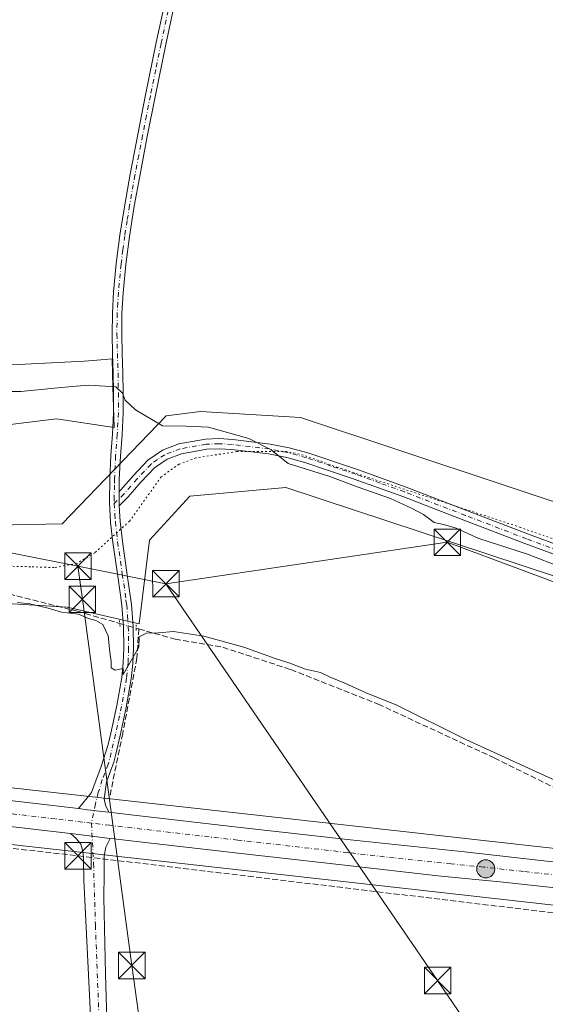
# Model space of a CAD drawing. Units: metres. Extents: x 549657 to 553102, y 4700870 to 4703189.
# Drawn here: x 552377 to 552526, y 4702626 to 4702904 of the extents above; entities that cross this region are included whole.
import ezdxf

# ---------------------------------------------------------------- set-up
doc = ezdxf.new("R2010")
doc.units = ezdxf.units.M
doc.header["$MEASUREMENT"] = 0
for name, pattern in [('DGN Style 3', [2.307223458686699, 1.648016756204785, -0.6592067024819142]), ('DGN Style 4', [2.6384748266838614, 1.318413404963828, -0.6592067024819142, 0.001648016756204785, -0.6592067024819142]), ('DGN Style 5', [1.1536117293433497, 0.4944050268614355, -0.6592067024819142])]:
    doc.linetypes.add(name, pattern=pattern)
for name, color, linetype, lineweight in [('Camino Cxs', 7, 'Continuous', 0), ('Camino eje', 30, 'DGN Style 4', 13), ('Carretera de calzada única Cxs', 7, 'Continuous', 13), ('Carretera de calzada única eje', 7, 'DGN Style 4', 0), ('Conducción de hidrocarburos lineal', 6, 'DGN Style 3', 0), ('Corriente artificial Cxs', 4, 'Continuous', 13), ('Corriente artificial lineal', 4, 'DGN Style 3', 13), ('Corriente artificial lineal oculto', 135, 'DGN Style 4', 13), ('Cultivos herbáceos CxS', 92, 'Continuous', 0), ('Curva de nivel normal', 30, 'Continuous', 0), ('Laguna Cxs', 142, 'Continuous', 13), ('Núcleo urbano CxS', 7, 'Continuous', 0), ('Pista no pavimentada Cxs', 111, 'Continuous', 0), ('Pista no pavimentada eje', 91, 'DGN Style 4', 0), ('Puente lineal', 2, 'DGN Style 5', 0), ('Punto kilométrico de carretera', 7, 'Continuous', 0), ('Suelo desnudo CxS', 253, 'Continuous', 0), ('Tendido', 6, 'Continuous', 0), ('Torre de tendido puntual', 7, 'Continuous', 0), ('Vía pecuaria CxS', 92, 'Continuous', 13), ('Vía pecuaria eje', 92, 'DGN Style 5', 0)]:
    doc.layers.add(name, color=color, linetype=linetype, lineweight=lineweight)

# ---------------------------------------------------------------- blocks, each defined once
blk = doc.blocks.new('*U9')
at = {"layer": 'Cultivos herbáceos CxS', "color": 92, "linetype": 'Continuous', "lineweight": 0}
for points in [[(552821.3236999996, 4702705.2097, 373.2437999999966), (552789.0160999997, 4702712.723099999, 373.2189000000071), (552759.7137000002, 4702720.2367, 373.0521000000008), (552731.1628999999, 4702729.2531, 372.8279000000039), (552704.1142999995, 4702729.2533, 372.672000000006), (552692.0921, 4702720.237299999, 371.5513000000064), (552680.0698999995, 4702708.2161, 371.0262999999977), (552668.7983999997, 4702684.1733, 367.5731999999989), (552659.0301000001, 4702671.400699999, 365.091499999995), (552657.676, 4702663.3805, 364.2223999999987), (552647.5399000002, 4702658.8795, 364.0773999999947), (552643.5199999996, 4702657.749, 364.0044999999955), (552641.4049000005, 4702657.536699999, 363.9918000000035), (552638.1715000002, 4702657.461100001, 364.0004000000045), (552618.3156000003, 4702659.682499999, 364.0454000000027), (552617.8410999998, 4702659.792300001, 364.061400000006), (552617.3245000001, 4702659.8773, 364.0697999999975), (552617.1715000002, 4702659.8961, 364.0675999999949), (552470.4364999998, 4702676.3411, 364.0182000000059), (552287.4895000001, 4702696.739700001, 365.1049000000057)], [(552367.4061000003, 4702788.9615, 368.0592999999935), (552387.4210999999, 4702791.387499999, 369.3010999999969), (552403.7969000004, 4702788.961300001, 369.3353000000061), (552403.4367000004, 4702800.502499999, 370.5659000000014), (552403.3192999996, 4702804.264900001, 370.9891000000061), (552403.1913000001, 4702808.3693, 371.4167000000016), (552401.2237, 4702808.2181, 371.5304000000033), (552395.3065, 4702807.762900001, 371.8459000000003), (552371.0462999997, 4702806.550100001, 372.1423999999971)]]:
    blk.add_polyline3d(points, dxfattribs=at)
blk = doc.blocks.new('*U13')
at = {"layer": 'Núcleo urbano CxS', "color": 7, "linetype": 'Continuous', "lineweight": 0}
for points in [[(552287.4895000001, 4702696.739700001, 365.1049000000057), (552470.4364999998, 4702676.3411, 364.0182000000059), (552617.1715000002, 4702659.8961, 364.0675999999949), (552617.3245000001, 4702659.8773, 364.0697999999975), (552617.8410999998, 4702659.792300001, 364.061400000006), (552618.3156000003, 4702659.682499999, 364.0454000000027), (552638.1715000002, 4702657.461100001, 364.0004000000045), (552641.4049000005, 4702657.536699999, 363.9918000000035), (552643.5199999996, 4702657.749, 364.0044999999955), (552647.5399000002, 4702658.8795, 364.0773999999947), (552657.676, 4702663.3805, 364.2223999999987), (552656.3333000002, 4702655.429099999, 364.3028000000049), (552752.8881000001, 4702644.626800001, 365.6419000000024), (552753.4868999999, 4702644.6099, 365.6539000000048), (552753.8546000002, 4702644.577299999, 365.6594999999944), (552813.5433, 4702637.8873, 367.007500000007), (552907.6937999995, 4702626.9772, 368.4125000000058), (553036.8073000005, 4702612.0145, 370.9199999999983)], [(552811.7307000002, 4702621.990499999, 366.1117999999988), (552752.5537, 4702628.623299999, 365.4293999999936), (552655.3919000002, 4702639.512599999, 364.3505000000005), (552657.2150999998, 4702633.213300001, 364.2859000000026), (552655.2490999997, 4702634.853900001, 364.1496999999945), (552648.1168999998, 4702638.708100001, 364.0292000000045), (552642.4715999998, 4702640.9606, 364.0078999999969), (552614.8085000003, 4702644.061100001, 363.6677000000054), (552468.6583000004, 4702660.440400001, 363.8889000000054), (552285.6867000004, 4702680.841700001, 364.7857999999979)]]:
    blk.add_polyline3d(points, dxfattribs=at)
blk = doc.blocks.new('*U17')
at = {"layer": 'Carretera de calzada única Cxs', "color": 7, "linetype": 'Continuous', "lineweight": 13}
for points in [[(552353.0900999998, 4702685.880100001, 364.8470999999991), (552380.7801000001, 4702682.610099999, 364.754700000005), (552393.6612999998, 4702681.090700001, 364.8119000000006), (552396.2100000001, 4702680.7896, 364.7709999999934), (552401.2701000003, 4702680.190300001, 364.7189000000071), (552402.2651000004, 4702680.072699999, 364.7109000000055), (552408.4801000003, 4702679.340100001, 364.6518000000069), (552439.5701000001, 4702675.7601, 364.4774999999936), (552470.6700999998, 4702672.2401, 364.3942999999999), (552502.9501, 4702668.8201, 364.2458999999944), (552525.4801000003, 4702666.300100001, 364.1692000000039), (552548.9901000002, 4702663.790100001, 364.1201000000001)], [(552666.6546999998, 4702624.295, 365.0871999999945), (552662.9506000001, 4702628.2108, 364.4918000000035), (552658.6113999998, 4702632.761700001, 364.4814000000042), (552654.0606000006, 4702636.783299999, 364.3678999999975), (552648.6629999997, 4702640.3817, 364.1707000000025), (552641.6780000003, 4702643.980000001, 364.2103999999963), (552631.6985999999, 4702646.989, 364.1575000000012), (552627.8400999998, 4702647.710100001, 364.1301999999997), (552608.2324999999, 4702649.944300001, 364.0095000000001), (552600.8569, 4702650.784700001, 364.0642999999982), (552583.5201000003, 4702652.7601, 364.007700000002), (552558.8501000004, 4702655.470100001, 364.222299999994), (552539.0201000003, 4702657.5001, 364.1630000000005), (552513.8800999997, 4702660.3101, 364.184699999998), (552495.4101, 4702662.050100001, 364.2676000000066), (552469.1300999997, 4702665.0801, 364.3209999999963), (552438.0301000001, 4702668.600099999, 364.4765999999945), (552406.9200999998, 4702672.1801, 364.6826000000001), (552403.8000999996, 4702672.550100001, 364.715200000006), (552402.7034999998, 4702672.679400001, 364.7206000000006), (552391.4024, 4702674.0123, 364.7609999999986), (552379.2100999998, 4702675.450099999, 364.7324999999983), (552351.5201000003, 4702678.720100001, 364.8824000000022)]]:
    blk.add_polyline3d(points, dxfattribs=at)
blk = doc.blocks.new('5HITCA')
at = {"layer": 'Laguna Cxs', "linetype": 'Continuous', "lineweight": 0}
h = blk.add_hatch(color=1, dxfattribs=at)
edge = h.paths.add_edge_path()
edge.add_arc((0, 0), 0.2558578010358639, 0, 360)
at = {"layer": 'Laguna Cxs', "color": 7, "linetype": 'Continuous', "lineweight": 0}
blk.add_circle((0, 0), 0.2558578010358639, dxfattribs=at)
blk = doc.blocks.new('5TTEND')
at = {"layer": 'Corriente artificial Cxs', "color": 7, "linetype": 'Continuous', "lineweight": 0}
for p, q in [((-0.375, 0.3754), (0.375, -0.3746)), ((0.3720000000000001, 0.3784000000000001), (-0.3720000000000001, -0.3776))]:
    blk.add_line(p, q, dxfattribs=at)
at = {"layer": 'Corriente artificial Cxs', "color": 7, "linetype": 'Continuous', "lineweight": 0, "flags": 128}
blk.add_lwpolyline([(-0.375, -0.3746), (0.375, -0.3746), (0.375, 0.3754), (-0.375, 0.3754), (-0.3720000000000001, -0.3776)], dxfattribs=at)

msp = doc.modelspace()

# ---------------------------------------------------------------- linework, layer by layer
at = {"layer": 'Camino Cxs', "color": 7, "linetype": 'Continuous', "lineweight": 0, "extrusion": (0.0001721655140754405, -0.03460526914764985, 0.9994010434786701), "elevation": -162278.0110127378, "flags": 128}
msp.add_lwpolyline([(575794.9433441336, 4697157.999132914), (575794.9433441334, 4697162.021591943)], dxfattribs=at)
at = {"layer": 'Camino Cxs', "color": 7, "linetype": 'Continuous', "lineweight": 0}
for points in [[(552536.9200999998, 4702749.880100001, 371.9713000000047), (552520.0401, 4702756.140100001, 371.9563000000053), (552502.7500999998, 4702762.7501, 372.0620999999956), (552485.4801000003, 4702769.4101, 371.504700000005), (552471.7401000002, 4702774.380100001, 371.2008999999962), (552457.7901, 4702779.050100001, 370.8144999999931), (552452.6700999998, 4702780.470100001, 370.6275000000023), (552447.5000999998, 4702781.4801, 370.2905000000028), (552437.0800999999, 4702782.780099999, 369.7574000000022), (552433.5500999996, 4702782.970100001, 369.6937000000034), (552429.9901000002, 4702782.8201, 369.5975000000035), (552422.8901000004, 4702781.550100001, 369.3071000000054), (552418.7701000003, 4702780.0101, 369.178700000004), (552415.1801000005, 4702777.550100001, 368.7902999999933), (552411.3701, 4702773.520099999, 368.4830999999977), (552407.7801000001, 4702769.370100001, 367.9103000000032), (552405.2200999996, 4702766.800100001, 367.6149000000005), (552405.2001, 4702770.8201, 367.7541000000056), (552405.6901000004, 4702771.3101, 367.790399999998), (552409.2600999996, 4702775.4301, 368.258799999996), (552413.3201000001, 4702779.7301, 368.8635000000068), (552417.4401000004, 4702782.5601, 369.1564000000071), (552422.1300999997, 4702784.3101, 369.5167999999976), (552429.6801000005, 4702785.6601, 369.7887000000046), (552433.5601000004, 4702785.8201, 369.9533999999985), (552437.3400999998, 4702785.620100001, 370.1334999999963), (552447.9501, 4702784.300100001, 370.6768000000012), (552453.3300999999, 4702783.2401, 370.993100000007), (552458.6201, 4702781.780099999, 371.1361000000034), (552472.6801000005, 4702777.0801, 371.5648999999976), (552486.4801000003, 4702772.0801, 371.9302000000025), (552503.7801000001, 4702765.4101, 372.2016000000003), (552521.0500999996, 4702758.8101, 372.4318000000058), (552537.9101, 4702752.5601, 372.6395000000048)], [(552405.2001, 4702770.8201, 367.7541000000056), (552405.6901000004, 4702771.3101, 367.790399999998), (552409.2600999996, 4702775.4301, 368.258799999996), (552413.3201000001, 4702779.7301, 368.8635000000068), (552417.4401000004, 4702782.5601, 369.1564000000071), (552422.1300999997, 4702784.3101, 369.5167999999976), (552429.6801000005, 4702785.6601, 369.7887000000046), (552433.5601000004, 4702785.8201, 369.9533999999985), (552437.3400999998, 4702785.620100001, 370.1334999999963), (552447.9501, 4702784.300100001, 370.6768000000012), (552453.3300999999, 4702783.2401, 370.993100000007), (552458.6201, 4702781.780099999, 371.1361000000034), (552472.6801000005, 4702777.0801, 371.5648999999976), (552486.4801000003, 4702772.0801, 371.9302000000025), (552503.7801000001, 4702765.4101, 372.2016000000003), (552521.0500999996, 4702758.8101, 372.4318000000058), (552537.9101, 4702752.5601, 372.6395000000048)], [(552536.9200999998, 4702749.880100001, 371.9713000000047), (552520.0401, 4702756.140100001, 371.9563000000053), (552502.7500999998, 4702762.7501, 372.0620999999956), (552485.4801000003, 4702769.4101, 371.504700000005), (552471.7401000002, 4702774.380100001, 371.2008999999962), (552457.7901, 4702779.050100001, 370.8144999999931), (552452.6700999998, 4702780.470100001, 370.6275000000023), (552447.5000999998, 4702781.4801, 370.2905000000028), (552437.0800999999, 4702782.780099999, 369.7574000000022), (552433.5500999996, 4702782.970100001, 369.6937000000034), (552429.9901000002, 4702782.8201, 369.5975000000035), (552422.8901000004, 4702781.550100001, 369.3071000000054), (552418.7701000003, 4702780.0101, 369.178700000004), (552415.1801000005, 4702777.550100001, 368.7902999999933), (552411.3701, 4702773.520099999, 368.4830999999977), (552407.7801000001, 4702769.370100001, 367.9103000000032), (552405.2200999996, 4702766.800100001, 367.6149000000005)]]:
    msp.add_polyline3d(points, dxfattribs=at)
at = {"layer": 'Camino eje', "color": 30, "linetype": 'DGN Style 4', "lineweight": 13}
msp.add_polyline3d([(552537.4151, 4702751.220100001, 372.3369999999995), (552520.5450999998, 4702757.475099999, 372.3831999999966), (552503.2651000004, 4702764.0801, 372.1364999999932), (552485.9801000003, 4702770.745100001, 371.7348000000056), (552479.1101000002, 4702773.2301, 371.7364999999991), (552472.2100999998, 4702775.7301, 371.3959000000032), (552465.2351000002, 4702778.065099999, 371.1719000000012), (552458.2050999999, 4702780.415100001, 370.9793999999966), (552455.6451000003, 4702781.1251, 370.902700000006), (552453.0000999998, 4702781.8551, 370.8266000000003), (552450.3101000004, 4702782.3851, 370.6442999999999), (552447.7251000004, 4702782.890100001, 370.4505000000063), (552437.2100999998, 4702784.200099999, 369.9434999999939), (552433.5551000005, 4702784.395099999, 369.8234999999986), (552429.8350999998, 4702784.2401, 369.6938999999985), (552422.5100999996, 4702782.9301, 369.2819000000018), (552418.1051000003, 4702781.2851, 369.1432000000059), (552416.0450999998, 4702779.870100001, 369.0228000000061), (552414.2500999998, 4702778.640100001, 368.7985000000044), (552410.3151000004, 4702774.475099999, 368.3475999999937), (552408.5301000001, 4702772.415100001, 368.0455999999977), (552406.6124999998, 4702770.217499999, 367.8101000000024), (552403.8256999999, 4702767.4211, 367.5387999999948)], dxfattribs=at)
at = {"layer": 'Carretera de calzada única Cxs', "color": 7, "linetype": 'Continuous', "lineweight": 13, "extrusion": (0.1178808438043135, 0.9921511184295279, 0.04171648191087427), "elevation": 4730902.15333485, "flags": 128}
msp.add_lwpolyline([(6294.84971940401, -197163.516279765), (6295.851632943377, -197163.5082569308), (6300.947110266308, -197163.4561274017), (6303.513533844962, -197163.4151917667)], dxfattribs=at)
at = {"layer": 'Carretera de calzada única Cxs', "color": 7, "linetype": 'Continuous', "lineweight": 13, "extrusion": (0.003525811040054056, -0.0004158180131919368, 0.9999936978560864), "elevation": 356.9298417526059, "flags": 128}
msp.add_lwpolyline([(552386.6828266314, 4702674.567274952), (552397.9839988297, 4702673.234474839)], dxfattribs=at)
at = {"layer": 'Carretera de calzada única Cxs', "color": 7, "linetype": 'Continuous', "lineweight": 13}
for points in [[(552116.1639, 4702712.490499999, 365.8687999999966), (552131.6700999998, 4702710.860099999, 365.7556000000041), (552153.8101000004, 4702708.4901, 365.741599999994), (552176.5800999999, 4702705.7301, 365.5518000000012), (552199.3601000002, 4702702.9301, 365.4799000000057), (552222.2001, 4702700.4301, 365.3307000000059), (552245.0401, 4702697.9101, 365.2804000000033), (552287.4700999996, 4702692.8101, 365.1166999999987), (552307.1601, 4702690.530099999, 365.0415999999968), (552326.8601000002, 4702688.440099999, 364.9967999999935), (552353.0900999998, 4702685.880100001, 364.8470999999991), (552380.7801000001, 4702682.610099999, 364.754700000005), (552393.6612999998, 4702681.0908, 364.8119000000006)], [(552391.4024, 4702674.0123, 364.7609999999986), (552379.2100999998, 4702675.450099999, 364.7324999999983), (552351.5201000003, 4702678.720100001, 364.8824000000022), (552338.4301000005, 4702679.970100001, 364.891300000003), (552325.2701000003, 4702681.2501, 364.9602000000014), (552305.4700999996, 4702683.350099999, 365.030700000003), (552285.7100999998, 4702685.640100001, 365.0568000000058), (552264.4600999998, 4702688.190099999, 365.2635000000009), (552243.3000999996, 4702690.7401, 365.4251999999979), (552220.5201000003, 4702693.2501, 365.4060000000027), (552197.6101000002, 4702695.7601, 365.5794000000024), (552174.7801000001, 4702698.5701, 365.6852999999974), (552152.0800999999, 4702701.290100001, 366.5494000000036), (552130.0301000001, 4702703.6501, 365.8193000000028), (552121.1851000004, 4702704.5822, 365.9140999999945)], [(552402.2651000004, 4702680.072799999, 364.7109000000055), (552408.4801000003, 4702679.340100001, 364.6518000000069), (552439.5701000001, 4702675.7601, 364.4774999999936), (552470.6700999998, 4702672.2401, 364.3942999999999), (552502.9501, 4702668.8201, 364.2458999999944), (552525.4801000003, 4702666.300100001, 364.1692000000039), (552548.9901000002, 4702663.790100001, 364.1201000000001), (552566.7801000001, 4702661.850099999, 364.0313000000024), (552584.9700999996, 4702660.020099999, 363.9517999999953), (552609.4041999998, 4702657.411599999, 363.9765000000043), (552610.6008000001, 4702657.263, 363.9879999999976)], [(552600.8569, 4702650.784700001, 364.0642999999982), (552583.5201000003, 4702652.7601, 364.007700000002), (552558.8501000004, 4702655.470100001, 364.222299999994), (552539.0201000003, 4702657.5001, 364.1630000000005), (552513.8800999997, 4702660.3101, 364.184699999998), (552495.4101, 4702662.050100001, 364.2676000000066), (552469.1300999997, 4702665.0801, 364.3209999999963), (552438.0301000001, 4702668.600099999, 364.4765999999945), (552406.9200999998, 4702672.1801, 364.6826000000001), (552403.8000999996, 4702672.550100001, 364.715200000006), (552402.7034999998, 4702672.679500001, 364.7206000000006)]]:
    msp.add_polyline3d(points, dxfattribs=at)
at = {"layer": 'Carretera de calzada única eje', "color": 7, "linetype": 'DGN Style 4', "lineweight": 0}
for points in [[(552397.3601000002, 4702676.9801, 364.786300000007), (552394.8300999999, 4702677.280099999, 364.7982000000048), (552387.1201, 4702678.190099999, 364.8276999999944), (552366.1501000002, 4702680.6601, 364.8678000000073)], [(552603.5862999996, 4702653.9529, 364.0473000000056), (552594.7301000003, 4702654.960100001, 364.0099000000046), (552584.2401000002, 4702656.390100001, 364.0280000000057), (552575.1501000002, 4702657.300100001, 364.074099999998), (552562.8101000004, 4702658.6601, 364.1656999999978), (552553.9200999998, 4702659.630100001, 364.1640999999945), (552544.0000999998, 4702660.640100001, 364.1831999999995), (552532.2500999998, 4702661.9001, 364.2290999999968), (552519.6801000005, 4702663.300100001, 364.2739000000001), (552508.4101, 4702664.5601, 364.3126000000047), (552499.1801000005, 4702665.4301, 364.3405000000057), (552483.0401, 4702667.140100001, 364.4352999999974), (552469.9001000002, 4702668.6601, 364.4799000000057), (552438.8000999996, 4702672.1801, 364.6106), (552406.1401000004, 4702675.940099999, 364.7280000000028), (552402.5401, 4702676.370100001, 364.7507000000041), (552397.3601000002, 4702676.9801, 364.786300000007)]]:
    msp.add_polyline3d(points, dxfattribs=at)
at = {"layer": 'Conducción de hidrocarburos lineal', "color": 6, "linetype": 'DGN Style 3', "lineweight": 0}
msp.add_polyline3d([(552103.0710000005, 4702581.710000001, 363.4573999999994), (552107.1805999996, 4702698.7961, 366.1379000000015), (552178.5124000004, 4702689.905999999, 365.6686999999947), (552269.7408999996, 4702681.862700001, 365.0387999999948), (552393.5662000002, 4702667.733899999, 364.5473000000056), (552644.4694999997, 4702637.6513, 363.6827000000048), (552767.5290000001, 4702628.668099999, 365.5126000000019), (552883.4167, 4702615.650599999, 368.4833000000072)], dxfattribs=at)
at = {"layer": 'Corriente artificial lineal', "color": 4, "linetype": 'DGN Style 3', "lineweight": 13}
for points in [[(552128.2868999997, 4702749.340600001, 366.8530000000028), (552128.9162999997, 4702744.5737, 366.7920000000013), (552134.1023000004, 4702739.176100001, 366.6880999999994), (552141.1930999998, 4702734.9429, 366.3999999999942), (552148.1781000001, 4702733.249700001, 366.3413), (552159.3964999998, 4702733.672900001, 366.1584000000003), (552170.7207000004, 4702734.519500001, 365.9839999999967), (552193.2632999998, 4702738.752900001, 365.9579999999987), (552204.0582999997, 4702740.0229, 365.8503999999957), (552215.9117000002, 4702739.176100001, 365.726999999999), (552228.3998999996, 4702739.4937, 365.6831999999995), (552249.8841000004, 4702740.552100001, 365.633799999996), (552287.9842999997, 4702743.0919, 365.6750999999931), (552322.9093000004, 4702745.208900001, 365.5617999999959), (552343.2292999999, 4702746.902100001, 365.7152999999962), (552356.1409, 4702746.3731, 365.651199999993), (552393.3945000004, 4702736.953700001, 365.5769), (552405.3751999997, 4702733.520300001, 365.4928999999975)], [(552410.7511, 4702731.979699999, 365.7734000000055), (552410.2220999999, 4702723.724500001, 365.335699999996), (552406.2001, 4702702.3463, 364.948000000004), (552402.5301000001, 4702684.4301, 364.6689999999944)], [(552410.0349000003, 4702732.184900001, 365.7486000000063), (552410.7511, 4702731.979699999, 365.7734000000055), (552421.0202000003, 4702729.041400001, 365.3043999999936), (552434.5138999998, 4702726.792400001, 365.3545000000013), (552453.8285999997, 4702720.442399999, 365.2785000000004), (552478.5672000004, 4702710.652799999, 365.272100000002), (552511.3755999999, 4702695.439200001, 365.3690999999963), (552528.5734999999, 4702686.9726, 365.3316999999952), (552551.7246000003, 4702678.2413, 365.091499999995), (552568.6801000005, 4702673.050100001, 365.206600000005), (552587.6001000004, 4702667.840100001, 365.4239999999991), (552593.0601000004, 4702665.700099999, 365.0849000000017), (552592.4245999996, 4702662.033, 363.8785999999964)]]:
    msp.add_polyline3d(points, dxfattribs=at)
at = {"layer": 'Corriente artificial lineal oculto', "color": 135, "linetype": 'DGN Style 4', "lineweight": 13, "extrusion": (-0.05063951508665378, 0.01451252407601977, 0.9986115491805269), "elevation": 40639.97853615342, "flags": 128}
msp.add_lwpolyline([(-4672934.537860273, -763469.4441202799), (-4672934.537860272, -763464.5901034125)], dxfattribs=at)
at = {"layer": 'Cultivos herbáceos CxS', "color": 92, "linetype": 'Continuous', "lineweight": 0}
for points in [[(552367.4061000003, 4702788.9615, 368.0592999999935), (552387.4210999999, 4702791.387499999, 369.3010999999969), (552403.7969000004, 4702788.961300001, 369.3353000000061), (552403.4367000004, 4702800.502499999, 370.5659000000014), (552403.3192999996, 4702804.264900001, 370.9891000000061), (552403.1913000001, 4702808.3693, 371.4167000000016), (552401.2237, 4702808.2181, 371.5304000000033), (552395.3065, 4702807.762900001, 371.8459000000003), (552371.0462999997, 4702806.550100001, 372.1423999999971)], [(552119.2224000003, 4702717.087200001, 365.9842000000062), (552232.5774999997, 4702703.0647, 364.895199999999), (552287.4895000001, 4702696.739700001, 365.1049000000057), (552470.4364999998, 4702676.3411, 364.0182000000059), (552617.1715000002, 4702659.8961, 364.0675999999949), (552617.3245000001, 4702659.8773, 364.0697999999975), (552617.8410999998, 4702659.792300001, 364.061400000006), (552618.3156000003, 4702659.682499999, 364.0454000000027), (552638.1715000002, 4702657.461100001, 364.0004000000045), (552641.4049000005, 4702657.536699999, 363.9918000000035), (552643.5199999996, 4702657.749, 364.0044999999955), (552647.5399000002, 4702658.8795, 364.0773999999947), (552657.676, 4702663.3805, 364.2223999999987)], [(552285.6867000004, 4702680.841700001, 364.7857999999979), (552468.6583000004, 4702660.440400001, 363.8889000000054), (552614.8085000003, 4702644.061100001, 363.6677000000054), (552642.4715999998, 4702640.9606, 364.0078999999969), (552648.1168999998, 4702638.708100001, 364.0292000000045), (552655.2490999997, 4702634.853900001, 364.1496999999945), (552657.2150999998, 4702633.213300001, 364.2859000000026), (552659.6183000002, 4702624.910300001, 363.8317999999999)], [(552657.2150999998, 4702633.213300001, 364.2859000000026), (552655.2490999997, 4702634.853900001, 364.1496999999945), (552648.1168999998, 4702638.708100001, 364.0292000000045), (552642.4715999998, 4702640.9606, 364.0078999999969), (552614.8085000003, 4702644.061100001, 363.6677000000054), (552468.6583000004, 4702660.440400001, 363.8889000000054), (552285.6867000004, 4702680.841700001, 364.7857999999979)]]:
    msp.add_polyline3d(points, dxfattribs=at)
at = {"layer": 'Curva de nivel normal', "color": 30, "linetype": 'Continuous', "lineweight": 0, "flags": 128}
for points, elevation in [([(552530.5700000003, 4702749.360099999), (552520.79, 4702753.130100001), (552506.9900000002, 4702757.540100001), (552500.6600000003, 4702760.5001), (552496.9900000002, 4702761.5101), (552494.4299999997, 4702762.050100001), (552491.3899999997, 4702764.360099999), (552488.1200000001, 4702766.0101), (552481.9800000004, 4702768.9001), (552472.9000000004, 4702772.040100001), (552464.8799999999, 4702775.0801), (552453.0199999996, 4702778.8201), (552448.2599999999, 4702782.700099999), (552441.9199999999, 4702785.870100001), (552430.4699999997, 4702789.050100001), (552424.2000000002, 4702789.380100001), (552417.4900000002, 4702789.4101), (552409.8399999999, 4702793.950099999), (552406.9400000004, 4702796.720100001), (552406.1500000004, 4702798.720100001), (552404.2800000003, 4702800.5101), (552396.6600000003, 4702800.9101), (552392.9900000002, 4702800.6601), (552386.8799999999, 4702800.0801), (552377.4000000004, 4702799.120100001), (552368.0199999996, 4702799.1501)], 370), ([(552534.54, 4702686.4001), (552503.3399999999, 4702700.640100001), (552483.6600000003, 4702710.440099999), (552475.2999999998, 4702713.780099999), (552469.1100000005, 4702716.600099999), (552464.9900000002, 4702718.3201), (552462.2300000004, 4702719.6601), (552457.9400000004, 4702720.5601), (552453.2699999996, 4702722.4101), (552449.3799999999, 4702723.590100001), (552440.4800000004, 4702726.840100001), (552429.1900000004, 4702729.870100001), (552420.5899999999, 4702731.2601), (552416.3499999996, 4702730.840100001), (552412.9600000001, 4702730.780099999), (552410.8799999999, 4702729.7401), (552410.79, 4702726.770099999), (552406.3600000005, 4702719.050100001), (552406.3600000005, 4702720.7601), (552404.1100000005, 4702720.2501), (552402.9400000004, 4702720.960100001), (552402.9600000001, 4702722.770099999), (552402.5700000003, 4702725.390100001), (552402.0999999996, 4702730.040100001), (552400.6100000005, 4702733.2301), (552398.6399999997, 4702734.390100001), (552396.5199999996, 4702734.920100001), (552393.6799999997, 4702736.120100001), (552388.8899999997, 4702736.6601), (552385.0800000001, 4702737.860099999), (552379.9100000003, 4702739.0801), (552376.4400000004, 4702739.460100001)], 365)]:
    msp.add_lwpolyline(points, dxfattribs=dict(at, elevation=elevation))
at = {"layer": 'Núcleo urbano CxS', "color": 7, "linetype": 'Continuous', "lineweight": 0}
for points in [[(552119.2224000003, 4702717.087200001, 365.9842000000062), (552232.5774999997, 4702703.0647, 364.895199999999), (552287.4895000001, 4702696.739700001, 365.1049000000057), (552470.4364999998, 4702676.3411, 364.0182000000059), (552617.1715000002, 4702659.8961, 364.0675999999949), (552617.3245000001, 4702659.8773, 364.0697999999975), (552617.8410999998, 4702659.792300001, 364.061400000006), (552618.3156000003, 4702659.682499999, 364.0454000000027), (552638.1715000002, 4702657.461100001, 364.0004000000045), (552641.4049000005, 4702657.536699999, 363.9918000000035), (552643.5199999996, 4702657.749, 364.0044999999955), (552647.5399000002, 4702658.8795, 364.0773999999947), (552657.676, 4702663.3805, 364.2223999999987)], [(552657.2150999998, 4702633.213300001, 364.2859000000026), (552655.2490999997, 4702634.853900001, 364.1496999999945), (552648.1168999998, 4702638.708100001, 364.0292000000045), (552642.4715999998, 4702640.9606, 364.0078999999969), (552614.8085000003, 4702644.061100001, 363.6677000000054), (552468.6583000004, 4702660.440400001, 363.8889000000054), (552285.6867000004, 4702680.841700001, 364.7857999999979)]]:
    msp.add_polyline3d(points, dxfattribs=at)
at = {"layer": 'Pista no pavimentada Cxs', "color": 111, "linetype": 'Continuous', "lineweight": 0, "extrusion": (0.0001721655140754405, -0.03460526914764985, 0.9994010434786701), "elevation": -162278.0110127378, "flags": 128}
msp.add_lwpolyline([(575794.9433441336, 4697157.999132914), (575794.9433441334, 4697162.021591943)], dxfattribs=at)
at = {"layer": 'Pista no pavimentada Cxs', "color": 111, "linetype": 'Continuous', "lineweight": 0, "extrusion": (0.1178808438043135, 0.9921511184295279, 0.04171648191087427), "elevation": 4730902.15333485, "flags": 128}
msp.add_lwpolyline([(6294.84971940401, -197163.516279765), (6295.851632943377, -197163.5082569308), (6300.947110266308, -197163.4561274017), (6303.513533844962, -197163.4151917667)], dxfattribs=at)
at = {"layer": 'Pista no pavimentada Cxs', "color": 111, "linetype": 'Continuous', "lineweight": 0, "extrusion": (0.003525811040054056, -0.0004158180131919368, 0.9999936978560864), "elevation": 356.9298417526059, "flags": 128}
msp.add_lwpolyline([(552386.6828266314, 4702674.567274952), (552397.9839988297, 4702673.234474839)], dxfattribs=at)
at = {"layer": 'Pista no pavimentada Cxs', "color": 111, "linetype": 'Continuous', "lineweight": 0}
for points in [[(552421.5301000001, 4702912.0601, 374.1264999999985), (552418.3901000004, 4702897.360099999, 373.8393999999971), (552415.3800999997, 4702882.610099999, 373.5703000000067), (552413.1601, 4702871.380100001, 373.3102000000072), (552411.0100999996, 4702860.140100001, 373.0751000000019), (552409.5000999998, 4702851.590100001, 372.8649000000005), (552408.1300999997, 4702843.030099999, 372.6211000000039), (552407.1001000004, 4702835.090100001, 372.3258999999962), (552406.3601000002, 4702827.130100001, 372.0286000000052), (552406.0000999998, 4702821.2501, 371.8059999999969), (552405.9200999998, 4702815.390100001, 371.5800000000018), (552406.0701000001, 4702809.9301, 371.3246999999974), (552406.2401000002, 4702804.4001, 371.0562999999966), (552406.3501000004, 4702798.770099999, 370.7513000000035), (552406.3701, 4702793.0801, 370.148199999996), (552406.0201000003, 4702786.9101, 369.3286999999983), (552405.5601000004, 4702780.870100001, 368.6298999999999), (552405.2500999998, 4702774.360099999, 367.9507000000012), (552405.2001, 4702770.8201, 367.7541000000056), (552405.2200999996, 4702766.800100001, 367.6149000000005), (552405.4901000002, 4702762.360099999, 367.4006999999983), (552406.1201, 4702756.7501, 367.0013000000035), (552407.4200999998, 4702747.9001, 366.3254000000015), (552408.7001, 4702738.9001, 366.2810000000027), (552409.1601, 4702732.6801, 366.0918999999994), (552409.2500999998, 4702726.4801, 365.3718999999983), (552409.0800999999, 4702722.170100001, 365.1686999999947), (552408.6300999997, 4702717.850099999, 365.0648999999976), (552407.2200999996, 4702709.7601, 364.9817000000039), (552405.4801000003, 4702701.840100001, 364.8705999999947), (552404.2901, 4702696.550100001, 364.8647999999957), (552403.6574999997, 4702694.2667, 364.8266000000003), (552402.5751, 4702691.215100001, 364.786500000002), (552401.5941000005, 4702688.583100001, 364.7826999999961), (552400.9605, 4702683.897700001, 364.7124999999942), (552401.3035000004, 4702682.1161, 364.6836999999941), (552402.2651000004, 4702680.072699999, 364.7109000000055), (552401.2701000003, 4702680.190300001, 364.7189000000071), (552396.2100000001, 4702680.7896, 364.7709999999934), (552393.6612999998, 4702681.090700001, 364.8119000000006), (552397.3800999997, 4702685.670100001, 364.9033999999957), (552398.6977000004, 4702689.2393, 364.9857999999949), (552400.0207000002, 4702692.745100001, 365.0025000000023), (552402.1025, 4702699.235300001, 365.0252999999939), (552402.8201000001, 4702702.4301, 365.0654000000068), (552404.5500999996, 4702710.290100001, 365.0782000000036), (552405.9301000005, 4702718.220100001, 365.1848000000027), (552406.3601000002, 4702722.370100001, 365.2776000000013), (552406.5201000003, 4702726.5101, 365.3987000000052), (552406.4301000005, 4702732.5601, 365.7489999999962), (552405.9901000002, 4702738.610099999, 366.0191999999952), (552405.5800999999, 4702741.520099999, 366.0274000000064), (552404.7200999996, 4702747.5101, 366.2673000000068), (552403.4200999998, 4702756.4001, 366.8709999999992), (552402.7701000003, 4702762.120100001, 367.1377000000066), (552402.4301000005, 4702767.850099999, 367.4573999999994), (552402.5301000001, 4702774.450099999, 367.8769000000029), (552402.8400999998, 4702781.040100001, 368.5), (552403.3000999996, 4702787.090100001, 369.1974000000046), (552403.6401000004, 4702793.1501, 369.9983999999968), (552403.6300999997, 4702798.7401, 370.5601000000024), (552403.5201000003, 4702804.3301, 371.0363999999972), (552403.3501000004, 4702809.850099999, 371.3938999999955), (552403.2001, 4702815.370100001, 371.6187000000064), (552403.2801000001, 4702821.360099999, 371.8350000000065), (552403.6401000004, 4702827.340100001, 372.090200000006), (552404.3901000004, 4702835.390100001, 372.3853999999992), (552405.4401000004, 4702843.420100001, 372.6518000000069), (552406.8101000004, 4702852.040100001, 372.8782000000065), (552408.3300999999, 4702860.640100001, 373.0807000000059), (552410.4901000002, 4702871.9001, 373.3260000000009), (552412.7001, 4702883.1501, 373.5908000000054), (552415.7200999996, 4702897.9101, 373.8659000000043), (552418.8701, 4702912.6501, 374.1401000000042)], [(552393.6612999998, 4702681.0908, 364.8119000000006), (552397.3800999997, 4702685.670100001, 364.9033999999957), (552398.6977000004, 4702689.2393, 364.9857999999949), (552400.0207000002, 4702692.745100001, 365.0025000000023), (552402.1025, 4702699.235300001, 365.0252999999939), (552402.8201000001, 4702702.4301, 365.0654000000068), (552404.5500999996, 4702710.290100001, 365.0782000000036), (552405.9301000005, 4702718.220100001, 365.1848000000027), (552406.3601000002, 4702722.370100001, 365.2776000000013), (552406.5201000003, 4702726.5101, 365.3987000000052), (552406.4301000005, 4702732.5601, 365.7489999999962), (552405.9901000002, 4702738.610099999, 366.0191999999952), (552405.5800999999, 4702741.520099999, 366.0274000000064), (552404.7200999996, 4702747.5101, 366.2673000000068), (552403.4200999998, 4702756.4001, 366.8709999999992), (552402.7701000003, 4702762.120100001, 367.1377000000066), (552402.4301000005, 4702767.850099999, 367.4573999999994), (552402.5301000001, 4702774.450099999, 367.8769000000029), (552402.8400999998, 4702781.040100001, 368.5), (552403.3000999996, 4702787.090100001, 369.1974000000046), (552403.6401000004, 4702793.1501, 369.9983999999968), (552403.6300999997, 4702798.7401, 370.5601000000024), (552403.5201000003, 4702804.3301, 371.0363999999972), (552403.3501000004, 4702809.850099999, 371.3938999999955), (552403.2001, 4702815.370100001, 371.6187000000064), (552403.2801000001, 4702821.360099999, 371.8350000000065), (552403.6401000004, 4702827.340100001, 372.090200000006), (552404.3901000004, 4702835.390100001, 372.3853999999992), (552405.4401000004, 4702843.420100001, 372.6518000000069), (552406.8101000004, 4702852.040100001, 372.8782000000065), (552408.3300999999, 4702860.640100001, 373.0807000000059), (552410.4901000002, 4702871.9001, 373.3260000000009), (552412.7001, 4702883.1501, 373.5908000000054), (552415.7200999996, 4702897.9101, 373.8659000000043), (552418.8701, 4702912.6501, 374.1401000000042)], [(552421.5301000001, 4702912.0601, 374.1264999999985), (552418.3901000004, 4702897.360099999, 373.8393999999971), (552415.3800999997, 4702882.610099999, 373.5703000000067), (552413.1601, 4702871.380100001, 373.3102000000072), (552411.0100999996, 4702860.140100001, 373.0751000000019), (552409.5000999998, 4702851.590100001, 372.8649000000005), (552408.1300999997, 4702843.030099999, 372.6211000000039), (552407.1001000004, 4702835.090100001, 372.3258999999962), (552406.3601000002, 4702827.130100001, 372.0286000000052), (552406.0000999998, 4702821.2501, 371.8059999999969), (552405.9200999998, 4702815.390100001, 371.5800000000018), (552406.0701000001, 4702809.9301, 371.3246999999974), (552406.2401000002, 4702804.4001, 371.0562999999966), (552406.3501000004, 4702798.770099999, 370.7513000000035), (552406.3701, 4702793.0801, 370.148199999996), (552406.0201000003, 4702786.9101, 369.3286999999983), (552405.5601000004, 4702780.870100001, 368.6298999999999), (552405.2500999998, 4702774.360099999, 367.9507000000012), (552405.2001, 4702770.8201, 367.7541000000056)], [(552405.2200999996, 4702766.800100001, 367.6149000000005), (552405.4901000002, 4702762.360099999, 367.4006999999983), (552406.1201, 4702756.7501, 367.0013000000035), (552407.4200999998, 4702747.9001, 366.3254000000015), (552408.7001, 4702738.9001, 366.2810000000027), (552409.1601, 4702732.6801, 366.0918999999994), (552409.2500999998, 4702726.4801, 365.3718999999983), (552409.0800999999, 4702722.170100001, 365.1686999999947), (552408.6300999997, 4702717.850099999, 365.0648999999976), (552407.2200999996, 4702709.7601, 364.9817000000039), (552405.4801000003, 4702701.840100001, 364.8705999999947), (552404.2901, 4702696.550100001, 364.8647999999957), (552403.6574999997, 4702694.2667, 364.8266000000003), (552402.5751, 4702691.215100001, 364.786500000002), (552401.5941000005, 4702688.583100001, 364.7826999999961), (552400.9605, 4702683.897700001, 364.7124999999942), (552401.3035000004, 4702682.1161, 364.6836999999941), (552402.2651000004, 4702680.072799999, 364.7109000000055)], [(552397.2801000001, 4702618.6801, 364.2828000000009), (552395.5247, 4702655.1589, 364.347299999994), (552395.2072999999, 4702660.8739, 364.420100000003), (552395.1278999997, 4702666.3507, 364.5475000000006), (552394.9691000005, 4702668.6527, 364.6135999999969), (552394.3800999997, 4702671.0601, 364.690499999997), (552393.0641000001, 4702672.6215, 364.7427000000025), (552391.4024, 4702674.0123, 364.7609999999986), (552402.7034999998, 4702672.679400001, 364.7206000000006), (552401.3985000001, 4702670.160700001, 364.7736000000005), (552400.9222999997, 4702667.700099999, 364.8013000000064), (552400.9222999997, 4702662.5407, 364.6987999999984), (552400.8428999997, 4702655.9527, 364.1184999999969), (552401.3191000001, 4702634.2039, 364.303899999999), (552402.1129000001, 4702608.486300001, 363.6380999999965)], [(552396.2874999996, 4702532.0075, 362.9536999999983), (552397.1540999999, 4702533.798699999, 362.992499999993), (552398.5034999996, 4702538.323100001, 363.0725999999996), (552398.8211000003, 4702542.4505, 363.0385999999999), (552398.0301000001, 4702563.460100001, 363.1570999999968), (552397.6901000004, 4702581.610099999, 363.2666999999929), (552397.4101, 4702599.7601, 363.4355000000069), (552397.2801000001, 4702618.6801, 364.2828000000009), (552395.5247, 4702655.1589, 364.347299999994), (552395.2072999999, 4702660.8739, 364.420100000003), (552395.1278999997, 4702666.3507, 364.5475000000006), (552394.9691000005, 4702668.6527, 364.6135999999969), (552394.3800999997, 4702671.0601, 364.690499999997), (552393.0641000001, 4702672.6215, 364.7427000000025), (552391.4024, 4702674.0123, 364.7609999999986)], [(552402.7034999998, 4702672.679500001, 364.7206000000006), (552401.3985000001, 4702670.160700001, 364.7736000000005), (552400.9222999997, 4702667.700099999, 364.8013000000064), (552400.9222999997, 4702662.5407, 364.6987999999984), (552400.8428999997, 4702655.9527, 364.1184999999969), (552401.3191000001, 4702634.2039, 364.303899999999), (552402.1129000001, 4702608.486300001, 363.6380999999965), (552402.7200999996, 4702582.2401, 363.2575999999972), (552402.7801000001, 4702568.110099999, 363.1587), (552402.8501000004, 4702553.970100001, 363.0558000000019), (552403.0100999996, 4702548.3201, 363.0013000000035), (552403.3501000004, 4702542.670100001, 362.9731000000029), (552403.5601000004, 4702541.0601, 362.9667000000045), (552403.9101, 4702539.460100001, 362.9640999999974), (552404.2801000001, 4702538.100099999, 362.9642000000022), (552405.4106999999, 4702535.612700001, 362.9397000000026), (552406.9716999996, 4702534.2367, 362.9149999999936), (552408.2329000002, 4702533.2851, 362.8858999999939)]]:
    msp.add_polyline3d(points, dxfattribs=at)
at = {"layer": 'Pista no pavimentada eje', "color": 91, "linetype": 'DGN Style 4', "lineweight": 0}
for points in [[(552420.2001, 4702912.3551, 374.132700000002), (552417.0551000005, 4702897.6351, 373.8546999999962), (552415.5500999996, 4702890.2601, 373.6959000000061), (552414.0401, 4702882.880100001, 373.5804000000062), (552412.9351000004, 4702877.255100001, 373.434699999998), (552411.8251, 4702871.640100001, 373.315499999997), (552410.7500999998, 4702866.020099999, 373.2042999999976), (552409.6700999998, 4702860.390100001, 373.0779000000039), (552408.1551000001, 4702851.815099999, 372.8717999999935), (552407.4700999996, 4702847.5351, 372.7609999999986), (552406.7851, 4702843.225099999, 372.6367999999929), (552406.2701000003, 4702839.255100001, 372.5013000000035), (552405.7451, 4702835.2401, 372.3559999999998), (552405.0000999998, 4702827.235099999, 372.0590999999986), (552404.8201000001, 4702824.295100001, 371.9410000000062), (552404.6401000004, 4702821.3051, 371.8205000000016), (552404.5601000004, 4702815.380100001, 371.5993000000017), (552404.7100999998, 4702809.890100001, 371.3592999999965), (552404.8800999997, 4702804.3651, 371.0469000000012), (552404.9901000002, 4702798.755100001, 370.6560000000027), (552404.9951, 4702795.960100001, 370.3886999999959), (552405.0050999997, 4702793.1151, 370.0736000000034), (552404.6601, 4702787.0001, 369.2627000000066), (552404.2001, 4702780.9551, 368.5660000000062), (552403.8901000004, 4702774.405099999, 367.9137000000046), (552403.8651000002, 4702772.6351, 367.7743000000046), (552403.8151000004, 4702769.335100001, 367.6230999999971), (552403.8256999999, 4702767.4211, 367.5387999999948)], [(552403.8256999999, 4702767.4211, 367.5387999999948), (552403.9951, 4702764.460100001, 367.382700000002), (552404.1300999997, 4702762.2401, 367.2676000000066), (552404.4550999999, 4702759.380100001, 367.1154999999999), (552404.7701000003, 4702756.575099999, 366.9345999999932), (552406.0975000003, 4702747.5075, 366.2837), (552407.1401000004, 4702740.210100001, 366.0546999999933), (552407.3450999996, 4702738.755100001, 366.0424999999959), (552407.5751, 4702735.645099999, 365.9514999999956), (552407.7950999998, 4702732.620100001, 365.8398000000016), (552407.8850999996, 4702726.495100001, 365.4235000000044), (552407.7200999996, 4702722.270099999, 365.2856999999931), (552407.2801000001, 4702718.0351, 365.1921000000002), (552405.8850999996, 4702710.0251, 365.0322000000015), (552404.1501000002, 4702702.1351, 364.9658000000054), (552402.9700999996, 4702696.8851, 364.9312000000064), (552402.0900999998, 4702693.7075, 364.8830000000016), (552400.4051000001, 4702689.245100001, 364.8763999999938), (552399.2931000004, 4702685.667500001, 364.8236999999936), (552398.4993000003, 4702682.426300001, 364.7170000000042), (552397.3601000002, 4702676.9801, 364.786300000007)], [(552397.3601000002, 4702676.9801, 364.786300000007), (552397.9545, 4702665.5747, 364.6162999999942), (552398.4836999997, 4702648.1121, 364.2804999999935), (552399.6007000003, 4702619.0119, 364.1015999999945), (552400.0351, 4702604.165100001, 363.536300000007), (552400.0651000004, 4702591.0001, 363.3188999999985), (552400.2050999999, 4702581.925100001, 363.2608999999939), (552400.2351000002, 4702574.860099999, 363.225900000005), (552400.4051000001, 4702565.7851, 363.1635999999999), (552400.4401000004, 4702558.715100001, 363.1003999999957), (552401.1851000004, 4702549.360099999, 363.022100000002), (552401.2651000004, 4702546.5351, 362.9979000000022), (552401.4351000004, 4702543.710100001, 362.9812999999995), (552401.1901000004, 4702540.670100001, 362.9753999999957), (552400.4715, 4702530.4791, 362.8598999999958)]]:
    msp.add_polyline3d(points, dxfattribs=at)
at = {"layer": 'Puente lineal', "color": 2, "linetype": 'DGN Style 5', "lineweight": 0, "extrusion": (-0.07278795520413107, -0.06245529796599982, 0.9953899986101827), "elevation": -333554.995477656, "flags": 128}
msp.add_lwpolyline([(-3209273.274781911, 3465568.924778331), (-3209272.619634677, 3465568.454546398), (-3209271.756934978, 3465567.845642963)], dxfattribs=at)
at = {"layer": 'Puente lineal', "color": 2, "linetype": 'DGN Style 5', "lineweight": 0, "extrusion": (0.9955721541125666, 0.01932932346976572, 0.09199164750054768), "elevation": 640898.3662850115, "flags": 128}
msp.add_lwpolyline([(4691123.879560214, -58840.51972255515), (4691122.898722792, -58840.60518493456), (4691121.761975941, -58840.79147484501)], dxfattribs=at)
at = {"layer": 'Suelo desnudo CxS', "color": 253, "linetype": 'Continuous', "lineweight": 0}
for points in [[(552371.0462999997, 4702806.550100001, 372.1423999999971), (552395.3065, 4702807.762900001, 371.8459000000003), (552401.2237, 4702808.2181, 371.5304000000033), (552403.1913000001, 4702808.3693, 371.4167000000016), (552403.3192999996, 4702804.264900001, 370.9891000000061), (552403.4367000004, 4702800.502499999, 370.5659000000014), (552403.7969000004, 4702788.961300001, 369.3353000000061), (552387.4210999999, 4702791.387499999, 369.3010999999969), (552367.4061000003, 4702788.9615, 368.0592999999935)], [(552367.4061000003, 4702788.9615, 368.0592999999935), (552387.4210999999, 4702791.387499999, 369.3010999999969), (552403.7969000004, 4702788.961300001, 369.3353000000061), (552403.4367000004, 4702800.502499999, 370.5659000000014), (552403.3192999996, 4702804.264900001, 370.9891000000061), (552403.1913000001, 4702808.3693, 371.4167000000016), (552401.2237, 4702808.2181, 371.5304000000033), (552395.3065, 4702807.762900001, 371.8459000000003), (552371.0462999997, 4702806.550100001, 372.1423999999971)]]:
    msp.add_polyline3d(points, dxfattribs=at)
at = {"layer": 'Tendido', "color": 6, "linetype": 'Continuous', "lineweight": 0, "extrusion": (-0.1926095919969739, -0.9608305287797828, 0.1992642467567186), "elevation": -4624868.561135698, "flags": 128}
msp.add_lwpolyline([(-382713.1303037081, 940805.48327364), (-382836.1428931423, 940804.6675142332), (-382973.8284174062, 940806.8982498641)], dxfattribs=at)
at = {"layer": 'Tendido', "color": 6, "linetype": 'Continuous', "lineweight": 0, "extrusion": (-0.1560342228902186, 0.03099850813355714, 0.9872651182841109), "elevation": 59948.67523048757, "flags": 128}
msp.add_lwpolyline([(-4720243.653534674, -369703.2630267278), (-4720243.653534675, -369728.9721535644)], dxfattribs=at)
at = {"layer": 'Tendido', "color": 6, "linetype": 'Continuous', "lineweight": 0}
for points in [[(552665.9570000004, 4702697.842, 370.974000000002), (552569.6485000001, 4702729.8038, 370.7869999999967), (552498.1050000004, 4702756.4738, 371.8647000000055), (552418.4367000004, 4702744.754699999, 371.5163999999932)], [(552535.3005999997, 4701703.4027, 358.547900000005), (552523.1237000005, 4701799.5897, 358.9655999999959), (552510.8181999996, 4701890.462300001, 358.2053000000014), (552492.3875000002, 4702025.1479, 359.6794999999984), (552479.1412000004, 4702123.847100001, 360.8110000000015), (552458.1068000002, 4702278.628599999, 361.795100000003), (552443.8759000005, 4702384.456900001, 359.9878000000026), (552423.5938999997, 4702530.209899999, 363.1310999999987), (552408.7814999997, 4702636.6702, 363.2541000000056), (552394.7999999998, 4702740.355000001, 366.7958000000072), (552393.5415000003, 4702749.7005, 367.4265000000014)], [(552418.4367000004, 4702744.754699999, 371.5163999999932), (552495.3532999996, 4702632.436899999, 364.2887000000046), (552574.3753000004, 4702516.3948, 363.4915000000037), (552628.3099999996, 4702437.74, 363.5292000000045), (552726.04, 4702323.609999999, 360.5448000000033), (552836.4234999996, 4702216.589600001, 360.104800000001), (552970.5674999999, 4702087.0493, 359.4538999999932), (553091.2368999999, 4701970.592900001, 357.3540000000066)]]:
    msp.add_polyline3d(points, dxfattribs=at)
at = {"layer": 'Vía pecuaria CxS', "color": 92, "linetype": 'Continuous', "lineweight": 13}
for points in [[(552319.0955999997, 4702760.325200001, 366.1190999999963), (552389.0338000003, 4702761.729699999, 366.8573000000033), (552418.4844000004, 4702792.289200001, 370.8628999999929), (552428.1931999996, 4702793.5416, 370.8781000000017), (552456.5530000003, 4702791.7919, 371.5651000000071), (552598.8408000004, 4702744.5384, 372.6089999999967), (552747.6545000002, 4702727.2755, 372.889599999995), (552805.5976999998, 4702723.860099999, 374.7621000000072), (552897.6935000002, 4702718.441600001, 374.1708999999973)], [(552319.0955999997, 4702760.325200001, 366.1190999999963), (552389.0338000003, 4702761.729699999, 366.8573000000033), (552418.4844000004, 4702792.289200001, 370.8628999999929), (552428.1931999996, 4702793.5416, 370.8781000000017), (552456.5530000003, 4702791.7919, 371.5651000000071), (552598.8408000004, 4702744.5384, 372.6089999999967), (552747.6545000002, 4702727.2755, 372.889599999995), (552805.5976999998, 4702723.860099999, 374.7621000000072), (552897.6935000002, 4702718.441600001, 374.1708999999973), (552952.0066999998, 4702714.0602, 373.7321999999986), (552991.8912000004, 4702711.611, 374.7329000000027), (553000.0899999999, 4702709.7884, 374.8803000000044), (553007.6578000002, 4702706.789899999, 374.5314000000071), (553021.6253000004, 4702696.505899999, 375.4193999999989), (553086.1130999997, 4702649.3959, 379.2652999999991)], [(552896.9149000002, 4702699.161699999, 372.938599999994), (552804.3740999997, 4702702.4573, 373.2038999999932), (552744.8888999998, 4702706.5897, 372.6958000000013), (552595.6402000003, 4702724.7086, 370.213699999993), (552452.3483999996, 4702771.9792, 369.8429000000033), (552425.1935999999, 4702769.5394, 369.5801000000066), (552413.8404000001, 4702757.091499999, 368.7115999999951), (552410.8957000002, 4702733.4078, 366.450800000006), (552390.4630000005, 4702738.119899999, 366.1034000000073), (552331.7268000003, 4702741.6753, 365.2972000000009)], [(553086.3844999997, 4702613.4374, 375.8592999999965), (553012.4636000004, 4702671.851199999, 380.2599000000046), (553001.9639999997, 4702679.351199999, 378.2917000000016), (552998.7050999999, 4702680.5032, 376.9826999999932), (552949.3359000003, 4702689.043500001, 372.4553000000014), (552896.9149000002, 4702699.161699999, 372.938599999994), (552804.3740999997, 4702702.4573, 373.2038999999932), (552744.8888999998, 4702706.5897, 372.6958000000013), (552595.6402000003, 4702724.7086, 370.213699999993), (552452.3483999996, 4702771.9792, 369.8429000000033), (552425.1935999999, 4702769.5394, 369.5801000000066), (552413.8404000001, 4702757.091499999, 368.7115999999951), (552410.8957000002, 4702733.4078, 366.450800000006), (552390.4630000005, 4702738.119899999, 366.1034000000073), (552331.7268000003, 4702741.6753, 365.2972000000009)]]:
    msp.add_polyline3d(points, dxfattribs=at)
at = {"layer": 'Vía pecuaria eje', "color": 92, "linetype": 'DGN Style 5', "lineweight": 0}
msp.add_polyline3d([(552844.6029000003, 4702710.699999999, 373.732999999993), (552759.8020000001, 4702715.1735, 372.9793999999966), (552654.4705999997, 4702727.699200001, 371.4239999999991), (552601.8043999998, 4702733.9615, 372.3723000000027), (552582.1667999999, 4702738.434599999, 372.4216000000015), (552518.8432999998, 4702760.6928, 372.3944999999949), (552467.0784, 4702777.687999999, 371.2548999999999), (552457.2655999997, 4702781.175000001, 371.0118999999977), (552452.7977, 4702782.1601, 370.8534999999974), (552438.5179000003, 4702782.1602, 369.7692999999999), (552426.915, 4702780.371300001, 369.5751000000019), (552422.1579999998, 4702778.5603, 369.4945000000007), (552417.0979000004, 4702775.0044, 369.1999999999971), (552408.1716, 4702762.4825, 367.7970999999961), (552398.3543999996, 4702753.537699999, 366.8606), (552393.2164000003, 4702750.5078, 367.3320999999996), (552386.8114, 4702749.318800001, 366.383799999996), (552380.1694999998, 4702749.5568, 366.2526999999973), (552361.6667999999, 4702750.032000001, 366.004700000005)], dxfattribs=at)

# ---------------------------------------------------------------- block references
at = {"layer": 'Carretera de calzada única Cxs', "color": 7, "linetype": 'Continuous', "lineweight": 13}
msp.add_blockref('*U17', (0, 0), dxfattribs=at)
at = {"layer": 'Cultivos herbáceos CxS', "color": 92, "linetype": 'Continuous', "lineweight": 0}
msp.add_blockref('*U9', (0, 0), dxfattribs=at)
at = {"layer": 'Núcleo urbano CxS', "color": 7, "linetype": 'Continuous', "lineweight": 0}
msp.add_blockref('*U13', (0, 0), dxfattribs=at)
at = {"layer": 'Punto kilométrico de carretera', "color": 7, "linetype": 'Continuous', "lineweight": 0, "xscale": 10, "yscale": 10, "zscale": 10}
msp.add_blockref('5HITCA', (552509.0047000004, 4702664.0505, 364.3181999999942), dxfattribs=at)
at = {"layer": 'Torre de tendido puntual', "color": 7, "linetype": 'Continuous', "lineweight": 0, "xscale": 10, "yscale": 10, "zscale": 10}
for p in [(552498.1050000004, 4702756.4738, 371.8647000000055), (552393.5415000003, 4702749.7005, 367.4265000000014), (552418.4367000004, 4702744.754699999, 371.5163999999932), (552394.7999999998, 4702740.355000001, 366.7958000000072), (552393.5662000002, 4702667.733899999, 364.5473000000056), (552408.7814999997, 4702636.6702, 363.2541000000056), (552495.3532999996, 4702632.436899999, 364.2887000000046)]:
    msp.add_blockref('5TTEND', p, dxfattribs=at)

doc.saveas('drawing.dxf')
